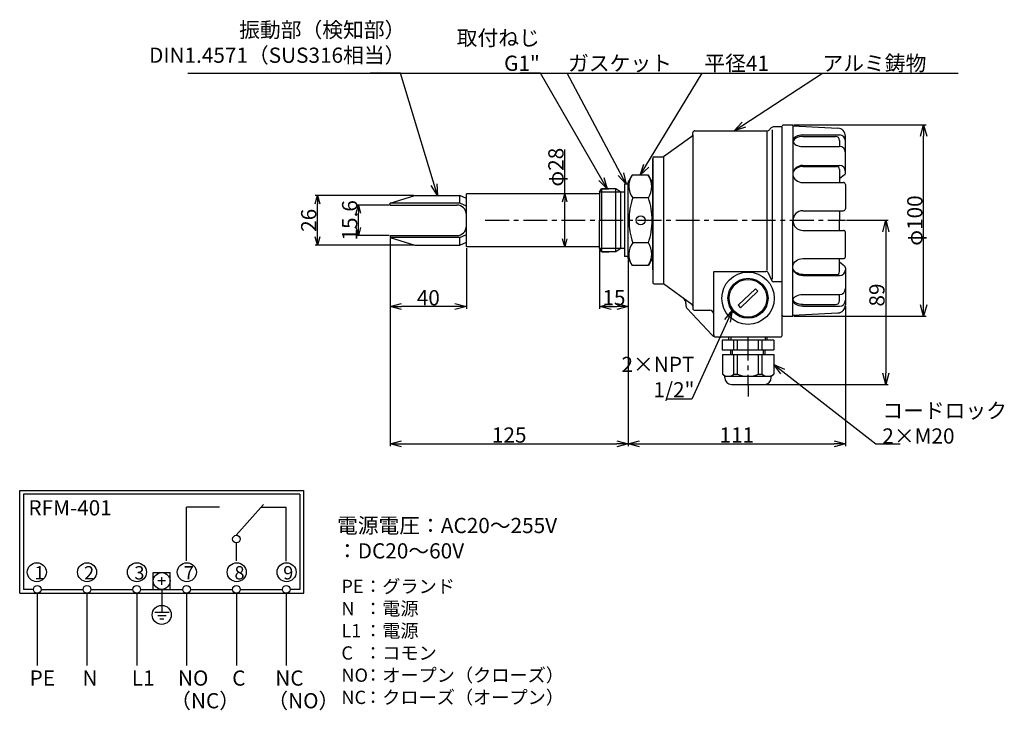
# Model space of a CAD drawing. Extents: x -36 to 481, y -113 to 250.
import ezdxf

# ---------------------------------------------------------------- set-up
doc = ezdxf.new("R2010")
doc.units = 0
doc.linetypes.add('CENTER', pattern=[2, 1.25, -0.25, 0.25, -0.25])
doc.layers.get('0').update_dxf_attribs({"linetype": 'CONTINUOUS'})
doc.layers.get('DEFPOINTS').update_dxf_attribs({"linetype": 'CONTINUOUS'})
for name, color, linetype in [('下書線', 2, 'CONTINUOUS'), ('中心線', 4, 'CENTER'), ('外形線', 7, 'CONTINUOUS'), ('寸法線', 1, 'CONTINUOUS'), ('細線', 6, 'CONTINUOUS')]:
    doc.layers.add(name, color=color, linetype=linetype)
doc.styles.get("Standard").update_dxf_attribs({"font": 'ISOCP', "bigfont": 'bigfont.shx'})
doc.dimstyles.new('ISO-25', dxfattribs={"dimtxt": 2.5, "dimasz": 2.5, "dimexe": 1.25, "dimexo": 0.625, "dimtad": 1, "dimtih": 1, "dimdec": 4, "dimtxsty": 'STANDARD', "dimcen": 2.5, "dimazin": 3, "dimtfac": 1, "dimtdec": 4, "dimtmove": 0, "dimatfit": 3, "dimtvp": 1, "dimtolj": 1, "dimtzin": 0})

# ---------------------------------------------------------------- blocks, each defined once
blk = doc.blocks.new('_OPEN30')
at = {"color": 0, "linetype": 'BYBLOCK'}
for p, q in [((-1, 0.268), (0, 0)), ((0, 0), (-1, -0.268)), ((0, 0), (-1, 0))]:
    blk.add_line(p, q, dxfattribs=at)
blk = doc.blocks.new('*D6')
at = {"layer": 'DEFPOINTS', "color": 0}
for p in [(268.9, 129.51), (283.9, 124.26), (283.9, 98.93)]:
    blk.add_point(p, dxfattribs=at)
at = {"layer": '寸法線', "color": 0, "ltscale": 10}
for p, q in [((268.9, 128.89), (268.9, 97.68)), ((283.9, 123.64), (283.9, 97.68)), ((274.9, 98.93), (277.9, 98.93))]:
    blk.add_line(p, q, dxfattribs=at)
at = {"layer": '寸法線', "color": 0, "xscale": 6, "yscale": 6, "zscale": 6, "rotation": 180}
blk.add_blockref('_OPEN30', (268.9, 98.93), dxfattribs=at)
at = {"layer": '寸法線', "color": 0, "xscale": 6, "yscale": 6, "zscale": 6}
blk.add_blockref('_OPEN30', (283.9, 98.93), dxfattribs=at)
at = {"layer": '寸法線', "color": 0, "ltscale": 10, "insert": (276.4, 103.56), "char_height": 8, "attachment_point": 5}
blk.add_mtext('\\A1;15', dxfattribs=at)
blk = doc.blocks.new('*D7')
at = {"layer": 'DEFPOINTS', "color": 0}
for p in [(158.9, 135.26), (198.9, 130.26), (158.9, 98.93)]:
    blk.add_point(p, dxfattribs=at)
at = {"layer": '寸法線', "color": 0, "ltscale": 10}
for p, q in [((158.9, 134.64), (158.9, 97.68)), ((198.9, 129.64), (198.9, 97.68)), ((192.9, 98.93), (164.9, 98.93))]:
    blk.add_line(p, q, dxfattribs=at)
at = {"layer": '寸法線', "color": 0, "xscale": 6, "yscale": 6, "zscale": 6, "rotation": 180}
blk.add_blockref('_OPEN30', (158.9, 98.93), dxfattribs=at)
at = {"layer": '寸法線', "color": 0, "xscale": 6, "yscale": 6, "zscale": 6}
blk.add_blockref('_OPEN30', (198.9, 98.93), dxfattribs=at)
at = {"layer": '寸法線', "color": 0, "ltscale": 10, "insert": (178.9, 103.56), "char_height": 8, "attachment_point": 5}
blk.add_mtext('\\A1;40', dxfattribs=at)
blk = doc.blocks.new('*D8')
at = {"layer": 'DEFPOINTS', "color": 0}
for p in [(283.9, 124.26), (398.01, 99.73), (398.01, 26.76)]:
    blk.add_point(p, dxfattribs=at)
at = {"layer": '寸法線', "color": 0, "ltscale": 10}
for p, q in [((283.9, 123.64), (283.9, 25.51)), ((398.01, 99.1), (398.01, 25.51)), ((289.9, 26.76), (392.01, 26.76))]:
    blk.add_line(p, q, dxfattribs=at)
at = {"layer": '寸法線', "color": 0, "xscale": 6, "yscale": 6, "zscale": 6, "rotation": 180}
blk.add_blockref('_OPEN30', (283.9, 26.76), dxfattribs=at)
at = {"layer": '寸法線', "color": 0, "xscale": 6, "yscale": 6, "zscale": 6}
blk.add_blockref('_OPEN30', (398.01, 26.76), dxfattribs=at)
at = {"layer": '寸法線', "color": 0, "ltscale": 10, "insert": (340.95, 31.39), "char_height": 8, "attachment_point": 5}
blk.add_mtext('\\A1;111', dxfattribs=at)
blk = doc.blocks.new('*D9')
at = {"layer": 'DEFPOINTS', "color": 0}
for p in [(120.71, 157.26), (171.9, 157.26), (171.9, 131.26)]:
    blk.add_point(p, dxfattribs=at)
at = {"layer": '寸法線', "color": 0, "ltscale": 10}
for p, q in [((171.27, 157.26), (119.46, 157.26)), ((120.71, 135.56), (120.71, 152.96)), ((171.27, 131.26), (119.46, 131.26))]:
    blk.add_line(p, q, dxfattribs=at)
at = {"layer": '寸法線', "color": 0, "xscale": 4.3, "yscale": 4.3, "zscale": 4.3}
for p, rotation in [((120.71, 157.26), 90), ((120.71, 131.26), 270)]:
    blk.add_blockref('_OPEN30', p, dxfattribs=dict(at, rotation=rotation))
at = {"layer": '寸法線', "color": 0, "ltscale": 10, "insert": (116.08, 144.26), "char_height": 8, "attachment_point": 5, "rotation": 90}
blk.add_mtext('\\A1;26', dxfattribs=at)
blk = doc.blocks.new('*D10')
at = {"layer": 'DEFPOINTS', "color": 0}
for p in [(142.21, 152.26), (158.9, 152.26), (158.9, 136.26)]:
    blk.add_point(p, dxfattribs=at)
at = {"layer": '寸法線', "color": 0, "ltscale": 10}
for p, q in [((158.27, 152.26), (140.96, 152.26)), ((142.21, 140.56), (142.21, 147.96)), ((158.27, 136.26), (140.96, 136.26))]:
    blk.add_line(p, q, dxfattribs=at)
at = {"layer": '寸法線', "color": 0, "xscale": 4.3, "yscale": 4.3, "zscale": 4.3}
for p, rotation in [((142.21, 152.26), 90), ((142.21, 136.26), 270)]:
    blk.add_blockref('_OPEN30', p, dxfattribs=dict(at, rotation=rotation))
at = {"layer": '寸法線', "color": 0, "ltscale": 10, "insert": (137.59, 144.26), "char_height": 8, "attachment_point": 5, "rotation": 90}
blk.add_mtext('\\A1;15.6', dxfattribs=at)
blk = doc.blocks.new('*D11')
at = {"layer": 'DEFPOINTS', "color": 0}
for p in [(250.56, 158.26), (250.56, 158.26), (250.56, 130.26)]:
    blk.add_point(p, dxfattribs=at)
at = {"layer": '寸法線', "color": 0, "ltscale": 10}
for p, q in [((250.56, 158.26), (250.56, 181.54)), ((249.93, 158.26), (249.31, 158.26)), ((250.56, 134.56), (250.56, 153.96)), ((249.93, 130.26), (249.31, 130.26))]:
    blk.add_line(p, q, dxfattribs=at)
at = {"layer": '寸法線', "color": 0, "xscale": 4.3, "yscale": 4.3, "zscale": 4.3}
for p, rotation in [((250.56, 158.26), 90), ((250.56, 130.26), 270)]:
    blk.add_blockref('_OPEN30', p, dxfattribs=dict(at, rotation=rotation))
at = {"layer": '寸法線', "color": 0, "ltscale": 10, "insert": (245.92, 172.19), "char_height": 8, "attachment_point": 5, "rotation": 90}
blk.add_mtext('\\A1;φ28', dxfattribs=at)
blk = doc.blocks.new('*D12')
at = {"layer": 'DEFPOINTS', "color": 0}
for p in [(398.01, 144.26), (355.44, 57.98), (419.18, 57.98)]:
    blk.add_point(p, dxfattribs=at)
at = {"layer": '寸法線', "color": 0, "ltscale": 10}
for p, q in [((398.64, 144.26), (420.43, 144.26)), ((419.18, 138.26), (419.18, 63.98)), ((356.07, 57.98), (420.43, 57.98))]:
    blk.add_line(p, q, dxfattribs=at)
at = {"layer": '寸法線', "color": 0, "xscale": 6, "yscale": 6, "zscale": 6}
for p, rotation in [((419.18, 144.26), 90), ((419.18, 57.98), 270)]:
    blk.add_blockref('_OPEN30', p, dxfattribs=dict(at, rotation=rotation))
at = {"layer": '寸法線', "color": 0, "ltscale": 10, "insert": (414.55, 104.99), "char_height": 8, "attachment_point": 5, "rotation": 90}
blk.add_mtext('\\A1;\\A1;89', dxfattribs=at)
blk = doc.blocks.new('*D13')
at = {"layer": 'DEFPOINTS', "color": 0}
for p in [(370.29, 194.43), (439.09, 194.43), (370.29, 93.86)]:
    blk.add_point(p, dxfattribs=at)
at = {"layer": '寸法線', "color": 0, "ltscale": 10}
for p, q in [((370.92, 194.43), (440.34, 194.43)), ((439.09, 99.86), (439.09, 188.43)), ((370.92, 93.86), (440.34, 93.86))]:
    blk.add_line(p, q, dxfattribs=at)
at = {"layer": '寸法線', "color": 0, "xscale": 6, "yscale": 6, "zscale": 6}
for p, rotation in [((439.09, 194.43), 90), ((439.09, 93.86), 270)]:
    blk.add_blockref('_OPEN30', p, dxfattribs=dict(at, rotation=rotation))
at = {"layer": '寸法線', "color": 0, "ltscale": 10, "insert": (434.46, 144.14), "char_height": 8, "attachment_point": 5, "rotation": 90}
blk.add_mtext('\\A1;φ100', dxfattribs=at)
blk = doc.blocks.new('*D14')
at = {"layer": 'DEFPOINTS', "color": 0}
for p in [(158.9, 135.26), (283.9, 124.26), (283.9, 26.76)]:
    blk.add_point(p, dxfattribs=at)
at = {"layer": '寸法線', "color": 0, "ltscale": 10}
for p, q in [((158.9, 134.64), (158.9, 25.51)), ((283.9, 123.64), (283.9, 25.51)), ((164.9, 26.76), (277.9, 26.76))]:
    blk.add_line(p, q, dxfattribs=at)
at = {"layer": '寸法線', "color": 0, "xscale": 6, "yscale": 6, "zscale": 6, "rotation": 180}
blk.add_blockref('_OPEN30', (158.9, 26.76), dxfattribs=at)
at = {"layer": '寸法線', "color": 0, "xscale": 6, "yscale": 6, "zscale": 6}
blk.add_blockref('_OPEN30', (283.9, 26.76), dxfattribs=at)
at = {"layer": '寸法線', "color": 0, "ltscale": 10, "insert": (221.4, 31.39), "char_height": 8, "attachment_point": 5}
blk.add_mtext('\\A1;125', dxfattribs=at)

msp = doc.modelspace()

# ---------------------------------------------------------------- linework, layer by layer
at = {"layer": '下書線'}
msp.add_line((52.65, 221.62), (457.27, 221.62), dxfattribs=at)
at = {"layer": '中心線', "ltscale": 10}
for p, q in [((208.84, 144.26), (398.01, 144.26)), ((346.67, 83.01), (346.83, 51.7))]:
    msp.add_line(p, q, dxfattribs=at)
at = {"layer": '外形線'}
for p, q in [((359.04, 192.84), (358.19, 191.95)), ((359.65, 113.27), (359.65, 191.84)), ((364.83, 193.47), (360.53, 193.47)), ((364.83, 193.91), (365.35, 194.43)), ((364.83, 84.05), (364.83, 193.47)), ((365.35, 194.43), (370.29, 194.43)), ((370.43, 193.91), (394.08, 192.7)), ((370.43, 193.91), (370.43, 144.14)), ((317.39, 188.27), (302.4, 177.61)), ((317.83, 189.12), (317.83, 190.28)), ((317.83, 189.12), (317.83, 99.17)), ((318.87, 191.32), (356.7, 191.32)), ((375.62, 189.15), (394.9, 189.15)), ((375.62, 188.33), (392.83, 188.33)), ((394.9, 186.26), (394.9, 183.06)), ((398.01, 168.94), (398.01, 188.56)), ((375.62, 183.06), (394.9, 183.06)), ((296.9, 177.13), (296.9, 111.39)), ((296.9, 177.01), (296.9, 111.51)), ((296.9, 165.1), (296.9, 176.61)), ((297.5, 177.61), (302.4, 177.61)), ((302.4, 177.61), (302.4, 110.91)), ((375.62, 173.12), (394.9, 173.12)), ((375.62, 172.56), (393.35, 172.56)), ((394.9, 171), (394.9, 164.14)), ((283.9, 164.26), (286.02, 167.93)), ((294.49, 167.93), (286.02, 167.93)), ((296.9, 163.76), (294.49, 167.93)), ((296.9, 118.3), (296.9, 170.22)), ((397.6, 168.11), (394.9, 166.07)), ((268.9, 159.01), (269.95, 160.76)), ((269.95, 160.76), (269.95, 127.76)), ((277.37, 160.76), (269.95, 160.76)), ((270.2, 160.76), (273.69, 160.76)), ((277.37, 127.76), (277.37, 160.76)), ((280.1, 159.01), (277.37, 160.76)), ((281.9, 163.25), (281.9, 125.27)), ((283.9, 163.25), (281.9, 163.25)), ((283.9, 124.26), (283.9, 164.26)), ((296.9, 163.76), (296.9, 124.76)), ((375.62, 164.14), (396.98, 164.14)), ((398.01, 163.11), (398.01, 150.37)), ((158.9, 153.26), (171.9, 157.26)), ((171.9, 157.26), (195.4, 157.26)), ((268.9, 158.26), (198.9, 158.26)), ((198.9, 130.26), (198.9, 158.26)), ((268.9, 159.01), (268.9, 144.26)), ((280.1, 129.51), (280.1, 159.01)), ((281.9, 159.01), (280.1, 159.01)), ((281.9, 159.01), (281.9, 129.51)), ((158.9, 152.26), (158.9, 153.26)), ((195.4, 153.26), (158.9, 153.26)), ((158.9, 152.26), (193.9, 152.26)), ((375.62, 149.33), (396.98, 149.33)), ((394.9, 149.33), (394.9, 144.14)), ((268.9, 129.51), (268.9, 144.26)), ((370.43, 94.38), (370.43, 144.14)), ((394.9, 138.96), (394.9, 144.14)), ((158.9, 136.26), (158.9, 135.26)), ((158.9, 136.26), (193.9, 136.26)), ((158.9, 135.26), (171.9, 131.26)), ((195.4, 135.26), (158.9, 135.26)), ((375.62, 138.96), (396.98, 138.96)), ((398.01, 125.18), (398.01, 137.92)), ((171.9, 131.26), (195.4, 131.26)), ((268.9, 130.26), (198.9, 130.26)), ((268.9, 129.51), (269.95, 127.76)), ((280.1, 129.51), (277.37, 127.76)), ((281.9, 129.51), (280.1, 129.51)), ((277.37, 127.76), (269.95, 127.76)), ((270.2, 127.76), (273.69, 127.76)), ((283.9, 125.27), (281.9, 125.27)), ((283.9, 124.26), (286.02, 120.59)), ((296.9, 124.76), (294.49, 120.59)), ((375.62, 124.15), (396.98, 124.15)), ((394.9, 117.29), (394.9, 124.15)), ((294.49, 120.59), (286.02, 120.59)), ((397.6, 120.18), (394.9, 122.22)), ((398.01, 119.35), (398.01, 99.73)), ((328.83, 84.05), (328.83, 117.43)), ((328.83, 117.43), (356.28, 117.43)), ((357.27, 116.94), (359.28, 112.5)), ((375.62, 115.73), (393.35, 115.73)), ((375.62, 115.17), (394.9, 115.17)), ((297.5, 110.91), (302.4, 110.91)), ((317.39, 100.02), (302.4, 110.91)), ((364.83, 112), (360.27, 112)), ((341.63, 99.62), (350.71, 108.32)), ((342.95, 98.24), (352.03, 106.94)), ((350.71, 108.32), (352.03, 106.94)), ((375.62, 105.23), (394.9, 105.23)), ((394.9, 102.03), (394.9, 105.23)), ((314.26, 100.6), (314.26, 99.37)), ((317.83, 99.17), (317.83, 98.01)), ((341.63, 99.62), (342.95, 98.24)), ((375.62, 99.96), (392.83, 99.96)), ((375.62, 99.14), (394.9, 99.14)), ((327.92, 83.92), (314.84, 97.95)), ((318.87, 96.97), (326.76, 96.97)), ((364.83, 94.38), (365.35, 93.86)), ((365.35, 93.86), (370.29, 93.86)), ((370.43, 94.38), (394.08, 95.59)), ((329.54, 83.01), (363.8, 83.01)), ((336.83, 81.33), (336.83, 83.01)), ((356.83, 81.33), (356.83, 83.01)), ((333.33, 81.33), (333.33, 76.23)), ((360.33, 81.33), (333.33, 81.33)), ((360.33, 81.33), (360.33, 76.23)), ((333.33, 76.23), (360.33, 76.23)), ((333.36, 73.69), (333.36, 63.39)), ((333.36, 73.69), (360.31, 73.69)), ((337.77, 73.69), (337.77, 76.23)), ((355.89, 73.69), (355.89, 76.23)), ((360.31, 73.69), (360.31, 63.32)), ((334.6, 62.32), (333.36, 63.39)), ((334.6, 61.61), (334.6, 62.32)), ((359.07, 62.32), (360.31, 63.39)), ((359.07, 61.61), (359.07, 62.32)), ((338.23, 57.98), (355.44, 57.98))]:
    msp.add_line(p, q, dxfattribs=at)
at = {"layer": '外形線', "ltscale": 10}
for p, q in [((198.9, 155.76), (195.4, 157.26)), ((198.9, 151.76), (195.4, 153.26)), ((195.4, 135.26), (198.9, 136.76)), ((195.4, 131.26), (198.9, 132.76))]:
    msp.add_line(p, q, dxfattribs=at)
at = {"layer": '外形線'}
for points in [[(375.62, 189.15), (374.66, 189.1), (373.74, 188.94), (372.89, 188.69), (372.12, 188.35), (371.48, 187.94), (370.97, 187.46), (370.63, 186.94), (370.45, 186.39), (370.45, 185.82), (370.63, 185.27), (370.97, 184.75), (371.48, 184.27), (372.12, 183.86), (372.89, 183.52), (373.74, 183.27), (374.66, 183.11), (375.62, 183.06)], [(375.62, 188.33), (374.61, 188.27), (373.64, 188.1), (372.74, 187.82), (371.96, 187.45), (371.31, 186.99), (370.83, 186.46), (370.53, 185.9)], [(375.62, 172.56), (374.63, 172.48), (373.67, 172.25), (372.78, 171.88), (371.99, 171.38), (371.32, 170.77), (370.79, 170.07), (370.43, 169.29)], [(375.62, 173.12), (374.66, 173.04), (373.74, 172.82), (372.89, 172.45), (372.12, 171.95), (371.48, 171.34), (370.97, 170.63), (370.63, 169.86), (370.45, 169.05), (370.45, 168.22), (370.63, 167.4), (370.97, 166.63), (371.48, 165.93), (372.12, 165.31), (372.89, 164.81), (373.74, 164.45), (374.66, 164.22), (375.62, 164.14)], [(375.62, 115.17), (374.66, 115.25), (373.74, 115.47), (372.89, 115.84), (372.12, 116.34), (371.48, 116.95), (370.97, 117.66), (370.63, 118.43), (370.45, 119.24), (370.45, 120.07), (370.63, 120.89), (370.97, 121.66), (371.48, 122.36), (372.12, 122.98), (372.89, 123.48), (373.74, 123.84), (374.66, 124.07), (375.62, 124.15)], [(375.62, 115.73), (374.63, 115.81), (373.67, 116.04), (372.78, 116.41), (371.99, 116.91), (371.32, 117.52), (370.79, 118.22), (370.43, 119)], [(375.62, 99.14), (374.66, 99.19), (373.74, 99.35), (372.89, 99.6), (372.12, 99.94), (371.48, 100.35), (370.97, 100.83), (370.63, 101.35), (370.45, 101.9), (370.45, 102.47), (370.63, 103.02), (370.97, 103.54), (371.48, 104.02), (372.12, 104.43), (372.89, 104.77), (373.74, 105.02), (374.66, 105.18), (375.62, 105.23)], [(375.62, 99.96), (374.61, 100.02), (373.64, 100.19), (372.74, 100.47), (371.96, 100.84), (371.31, 101.3), (370.83, 101.83), (370.53, 102.39)]]:
    msp.add_lwpolyline(points, dxfattribs=at)
for centre, radius in [((290.4, 144.26), 2.4), ((346.83, 103.28), 10.52)]:
    msp.add_circle(centre, radius, dxfattribs=at)
for centre, radius, start, end in [((356.7, 193.39), 2.07, 270, 316.0917), ((360.53, 191.4), 2.07, 90, 136.0917), ((369.4, 193.91), 1.04, 0, 30), ((393.86, 188.56), 4.15, 0, 87), ((316.8, 189.12), 1.04, 305, 0), ((318.87, 190.28), 1.04, 90, 180), ((392.83, 186.26), 2.07, 0, 90), ((394.9, 186.04), 3.11, 0, 90), ((394.9, 179.95), 3.11, 0, 90), ((297.5, 177.01), 0.6, 90, 180), ((393.35, 171), 1.56, 0, 90), ((394.9, 170.01), 3.11, 0, 90), ((396.98, 168.94), 1.04, 307.1354, 0), ((396.98, 163.11), 1.04, 0, 90), ((193.9, 147.26), 5, 0, 90), ((396.98, 150.37), 1.04, 270, 0), ((375.62, 144.14), 5.18, 90, 180), ((193.9, 141.26), 5, 270, 0), ((375.62, 144.14), 5.18, 180, 270), ((396.98, 137.92), 1.04, 0, 90), ((396.98, 125.18), 1.04, 270, 0), ((396.98, 119.35), 1.04, 0, 52.8646), ((356.28, 116.19), 1.24, 37.231, 90), ((393.35, 117.29), 1.56, 270, 0), ((394.9, 118.28), 3.11, 270, 0), ((297.5, 111.51), 0.6, 180, 270), ((360.27, 113.25), 1.24, 217.231, 270), ((394.9, 108.34), 3.11, 270, 0), ((311.15, 100.6), 3.11, 0, 55), ((316.26, 99.37), 2, 180, 225), ((316.8, 99.17), 1.04, 0, 55), ((392.83, 102.03), 2.07, 270, 0), ((393.86, 99.73), 4.15, 273, 0), ((394.9, 102.25), 3.11, 270, 0), ((318.87, 98.01), 1.04, 180, 270), ((326.76, 94.9), 2.07, 0, 90), ((369.4, 94.38), 1.04, 330, 0), ((330.12, 86.12), 3.11, 225, 259.2479), ((329.87, 84.05), 1.04, 180, 270), ((363.8, 84.05), 1.04, 270, 0), ((338.23, 61.61), 3.62, 180, 270), ((355.44, 61.61), 3.62, 270, 0)]:
    msp.add_arc(centre, radius, start, end, dxfattribs=at)
at = {"layer": '寸法線'}
for p, q in [((-35.74, 2.26), (113.46, 2.26)), ((-35.74, -51.74), (-35.74, 2.26)), ((-33.74, 0.26), (-33.74, -49.74)), ((111.46, 0.26), (-33.74, 0.26)), ((111.46, 0.26), (111.46, -49.74)), ((113.46, -51.74), (113.46, 2.26)), ((77.95, -21.34), (92.31, -5.14)), ((69.17, -6.54), (51.94, -6.54)), ((51.94, -34.74), (51.94, -6.54)), ((91.14, -6.54), (104.26, -6.54)), ((104.26, -34.94), (104.26, -6.54)), ((78.1, -34.74), (78.1, -25.34)), ((34.46, -49.74), (34.46, -40.94)), ((34.46, -40.94), (43.26, -40.94)), ((43.26, -49.74), (43.26, -40.94)), ((40.86, -45.34), (36.86, -45.34)), ((38.86, -47.34), (38.86, -43.34)), ((-28.54, -49.74), (-33.74, -49.74)), ((-24.54, -49.74), (-2.38, -49.74)), ((1.62, -49.74), (23.78, -49.74)), ((27.78, -49.74), (49.94, -49.74)), ((38.86, -49.74), (38.86, -58.16)), ((53.94, -49.74), (76.1, -49.74)), ((80.1, -49.74), (102.26, -49.74)), ((111.46, -49.74), (106.26, -49.74)), ((-35.74, -51.74), (113.46, -51.74)), ((-26.54, -51.74), (-26.54, -89.74)), ((-0.38, -51.74), (-0.38, -89.74)), ((25.78, -51.74), (25.78, -89.74)), ((51.94, -51.74), (51.94, -89.74)), ((78.1, -51.74), (78.1, -89.74)), ((104.26, -51.74), (104.26, -89.74)), ((35.2, -61.7), (42.72, -61.7)), ((38.86, -58.16), (38.86, -61.7)), ((36.74, -63.5), (41.16, -63.5)), ((37.96, -65.24), (40.04, -65.24))]:
    msp.add_line(p, q, dxfattribs=at)
for centre, radius in [((78.1, -23.34), 2), ((-26.74, -40.74), 5), ((-0.34, -40.74), 5), ((25.86, -40.74), 5), ((52.06, -40.74), 5), ((78.26, -40.74), 5), ((104.46, -40.74), 5), ((38.86, -45.34), 4.4), ((-26.54, -49.74), 2), ((-0.38, -49.74), 2), ((25.78, -49.74), 2), ((51.94, -49.74), 2), ((78.1, -49.74), 2), ((104.26, -49.74), 2), ((38.86, -63.16), 5)]:
    msp.add_circle(centre, radius, dxfattribs=at)
for p in [(38.86, -45.34), (38.86, -49.74)]:
    msp.add_point(p, dxfattribs=at)
at = {"layer": '細線'}
for p, q in [((356.7, 191.32), (356.7, 118.1)), ((280.1, 159.01), (268.9, 159.01)), ((294.55, 156.11), (286.24, 156.11)), ((280.1, 129.51), (268.9, 129.51)), ((294.55, 132.41), (286.24, 132.41)), ((337.83, 83.01), (337.83, 81.33)), ((355.83, 83.01), (355.83, 81.33)), ((339.33, 76.23), (339.33, 81.33)), ((341.33, 76.23), (341.33, 81.33)), ((352.33, 76.23), (352.33, 81.33)), ((354.33, 76.23), (354.33, 81.33)), ((338.68, 73.69), (338.68, 76.23)), ((339.33, 63.39), (339.33, 73.69)), ((341.33, 63.39), (341.33, 73.69)), ((352.33, 63.39), (352.33, 73.69)), ((354.33, 63.39), (354.33, 73.69)), ((354.99, 73.69), (354.99, 76.23)), ((334.6, 62.32), (358.99, 62.32)), ((339.33, 63.39), (341.33, 63.39)), ((352.33, 63.39), (354.33, 63.39))]:
    msp.add_line(p, q, dxfattribs=at)
at = {"layer": '細線', "ltscale": 10}
for p, q in [((195.4, 153.26), (195.4, 157.26)), ((195.4, 131.26), (195.4, 135.26))]:
    msp.add_line(p, q, dxfattribs=at)
at = {"layer": '細線'}
for radius in [13.76, 9.91]:
    msp.add_circle((346.83, 103.28), radius, dxfattribs=at)
for centre, radius, start, end in [((294.18, 162.17), 9.99, 144.7778, 217.8749), ((285.7, 161.97), 10.62, 325.9831, 34.2937), ((318.03, 144.78), 33.68, 160.4734, 180.8783), ((262.76, 144.78), 33.68, 359.1217, 19.5266), ((318.03, 143.74), 33.68, 179.1217, 199.5266), ((262.76, 143.74), 33.68, 340.4734, 0.8783), ((294.18, 126.35), 9.99, 142.1251, 215.2222), ((285.7, 126.55), 10.62, 325.7063, 34.0169), ((336.35, 66.92), 4.62, 229.7208, 310.2792), ((346.83, 76.99), 14.67, 247.9783, 292.0217), ((357.32, 66.92), 4.62, 229.7208, 310.2792)]:
    msp.add_arc(centre, radius, start, end, dxfattribs=at)

# ---------------------------------------------------------------- texts
at = {"layer": '寸法線', "ltscale": 10, "insert": (166.87, 224.57), "char_height": 8, "attachment_point": 9}
msp.add_mtext('振動部（検知部）\\PDIN1.4571（SUS316相当）', dxfattribs=at)
at = {"layer": '寸法線', "ltscale": 10}
for s, insert, char_height, width, attachment_point in [('取付ねじ\\PG1"', (237.46, 244.16), 8, 91.0545, 3), ('ガスケット', (252.32, 230.84), 8, 49.5927, 1), ('平径41', (323.92, 230.84), 8, 49.5927, 1), ('アルミ鋳物', (385.94, 230.84), 8, 49.5927, 1), ('2×NPT 1/2"', (318.68, 72.5), 8, 42.2994, 3), ('コードロック\\P2×M20', (417.37, 48.21), 8, 60.1291, 1), ('{\\C1;RFM-401}', (-31.15, -2.87), 8, 95.5578, 1), ('電源電圧：AC20～255V\u3000\u3000\u3000\u3000\u3000\u3000：DC20～60V', (130.92, -12.18), 8, 124.8157, 1), ('{\\C1;1}', (-27.93, -37.53), 7, 95.5578, 1), ('{\\C1;2}', (-1.91, -37.53), 7, 95.5578, 1), ('{\\C1;3}', (24.51, -37.53), 7, 95.5578, 1), ('{\\C1;7}', (50.49, -37.53), 7, 95.5578, 1), ('{\\C1;8}', (77.08, -37.53), 7, 95.5578, 1), ('{\\C1;9}', (102.68, -37.53), 7, 95.5578, 1), ('{\\C1;PE\\PN\\PL1\\PC\\PNO\\PNC}', (133.24, -44.68), 7, 125.6339, 1), ('{\\C1;：グランド\\P：電源\\P：電源\\P：コモン\\P：オープン（クローズ）\\P：クローズ（オープン）}', (145.13, -44.68), 7, 125.6339, 1), ('{\\C1;PE}', (-30.52, -92.38), 8, 95.5578, 1), ('{\\C1;N}', (-2.76, -92.38), 8, 95.5578, 1), ('{\\C1;L1}', (23.13, -92.38), 8, 95.5578, 1), ('{\\C1;NO}', (47.4, -92.38), 8, 95.5578, 1), ('{\\C1;C}', (75.89, -92.38), 8, 95.5578, 1), ('{\\C1;NC}', (98.51, -92.38), 8, 95.5578, 1), ('{\\C1;（NC）}', (43.3, -104.29), 8, 95.5578, 1), ('{\\C1;（NO）}', (94.35, -104.29), 8, 95.5578, 1)]:
    msp.add_mtext(s, dxfattribs=dict(at, insert=insert, char_height=char_height, width=width, attachment_point=attachment_point))

# ---------------------------------------------------------------- dimensions: what is measured, and where the dimension line sits
dim = msp.add_linear_dim(base=(439.09, 194.43), p1=(370.29, 93.86), p2=(370.29, 194.43), angle=90, text='φ100', dimstyle='ISO-25', override={"dimtxt": 8, "dimasz": 6, "dimtih": 0, "dimdec": 1, "dimblk": 'OPEN30', "dimtp": 0.1, "dimtm": 0.1, "dimtdec": 1, "dimldrblk": 'OPEN30'}, dxfattribs=at)
dim.commit()
dim.dimension.update_dxf_attribs({"geometry": '*D13', "text_midpoint": (434.46, 144.14)})
for base, p1, p2, text, override, picture, middle in [((250.56, 158.26), (250.56, 130.26), (250.56, 158.26), 'φ<>', {"dimtxt": 8, "dimasz": 4.3, "dimtih": 0, "dimdec": 1, "dimblk": 'OPEN30', "dimtp": 0.1, "dimtm": 0.1, "dimtdec": 1, "dimldrblk": 'OPEN30'}, '*D11', (250.56, 172.19)), ((142.21, 152.26), (158.9, 136.26), (158.9, 152.26), '15.6', {"dimtxt": 8, "dimasz": 4.3, "dimtih": 0, "dimdec": 1, "dimblk": 'OPEN30', "dimtp": 0.1, "dimtm": 0.1, "dimtdec": 1, "dimldrblk": 'OPEN30'}, '*D10', (142.21, 144.26)), ((419.18, 57.98), (398.01, 144.26), (355.44, 57.98), '\\A1;89', {"dimtxt": 8, "dimasz": 6, "dimtih": 0, "dimdec": 1, "dimblk": 'OPEN30', "dimtp": 0.1, "dimtm": 0.1, "dimtdec": 1, "dimldrblk": 'OPEN30'}, '*D12', (419.18, 104.99))]:
    dim = msp.add_linear_dim(base=base, p1=p1, p2=p2, angle=90, text=text, dimstyle='ISO-25', override=override, dxfattribs=at)
    dim.commit()
    dim.dimension.update_dxf_attribs({"geometry": picture, "text_midpoint": middle, "dimtype": 160})
dim = msp.add_linear_dim(base=(120.71, 157.26), p1=(171.9, 131.26), p2=(171.9, 157.26), angle=90, dimstyle='ISO-25', override={"dimtxt": 8, "dimasz": 4.3, "dimtih": 0, "dimdec": 1, "dimblk": 'OPEN30', "dimtp": 0.1, "dimtm": 0.1, "dimtdec": 1, "dimldrblk": 'OPEN30'}, dxfattribs=at)
dim.commit()
dim.dimension.update_dxf_attribs({"geometry": '*D9', "text_midpoint": (116.08, 144.26)})
for base, p1, p2, picture, middle in [((158.9, 98.93), (198.9, 130.26), (158.9, 135.26), '*D7', (178.9, 103.56)), ((283.9, 26.76), (158.9, 135.26), (283.9, 124.26), '*D14', (221.4, 31.39)), ((283.9, 98.93), (268.9, 129.51), (283.9, 124.26), '*D6', (276.4, 103.56))]:
    dim = msp.add_linear_dim(base=base, p1=p1, p2=p2, dimstyle='ISO-25', override={"dimtxt": 8, "dimasz": 6, "dimtih": 0, "dimdec": 1, "dimblk": 'OPEN30', "dimtp": 0.1, "dimtm": 0.1, "dimtdec": 1, "dimldrblk": 'OPEN30'}, dxfattribs=at)
    dim.commit()
    dim.dimension.update_dxf_attribs({"geometry": picture, "text_midpoint": middle})
dim = msp.add_linear_dim(base=(398.01, 26.76), p1=(283.9, 124.26), p2=(398.01, 99.73), text='111', dimstyle='ISO-25', override={"dimtxt": 8, "dimasz": 6, "dimtih": 0, "dimdec": 1, "dimblk": 'OPEN30', "dimtp": 0.1, "dimtm": 0.1, "dimtdec": 1, "dimldrblk": 'OPEN30'}, dxfattribs=at)
dim.commit()
dim.dimension.update_dxf_attribs({"geometry": '*D8', "text_midpoint": (340.95, 31.39)})

# ---------------------------------------------------------------- leaders
for points in [[(183.65, 157.26), (164.22, 221.62), (148.44, 221.62)], [(272.81, 160.76), (237.92, 221.62), (226.9, 221.62)], [(282.9, 163.25), (251.76, 221.62), (264.9, 221.62)], [(290.25, 167.93), (322.8, 221.62), (333.76, 221.62)], [(339.62, 191.32), (386.01, 221.62), (397.3, 221.62)], [(338.49, 96.88), (317.34, 50.22), (303.79, 50.22)], [(360.31, 68.51), (414.01, 26.76), (426.8, 26.76)]]:
    msp.add_leader(points, dimstyle='ISO-25', override={"dimtxt": 5, "dimasz": 6, "dimgap": 0.625, "dimtad": 0, "dimtih": 0, "dimdec": 1, "dimtp": 0.1, "dimtm": 0.1, "dimtdec": 1, "dimldrblk": 'OPEN30'}, dxfattribs=at)

doc.saveas('drawing.dxf')
